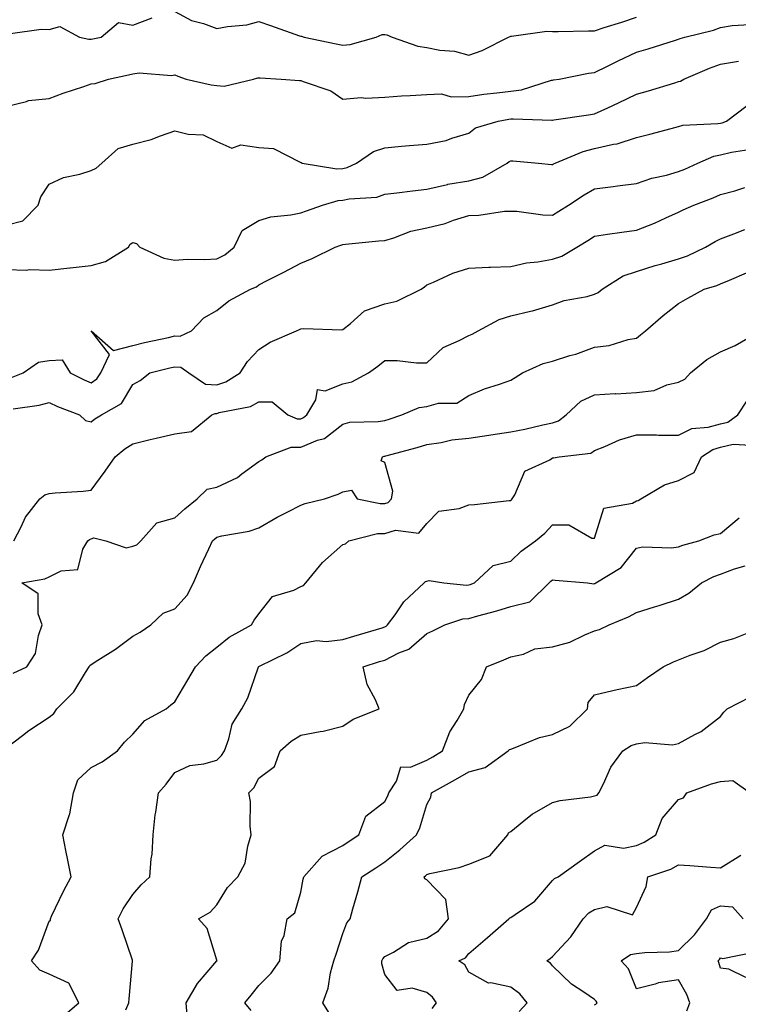
# Model space of a CAD drawing. Units: inches. Extents: x 1018643 to 1021283, y 7229258 to 7231898.
# Drawn here: x 1019171 to 1019342, y 7230232 to 7230466 of the extents above; entities that cross this region are included whole.
import ezdxf

# ---------------------------------------------------------------- set-up
doc = ezdxf.new("R2010")
doc.units = ezdxf.units.IN
doc.header["$MEASUREMENT"] = 0
doc.layers.add('Contour_10187229', color=7, linetype='Continuous', true_color=0xe11790)

msp = doc.modelspace()

# ---------------------------------------------------------------- linework, layer by layer
at = {"layer": 'Contour_10187229'}
for points in [[(1019168.9, 7230462.77, 2991), (1019176.18, 7230463.79, 2991), (1019178.05, 7230463.74, 2991), (1019180.6, 7230464.47, 2991), (1019185.31, 7230461.92, 2991), (1019187.54, 7230461.41, 2991), (1019188.05, 7230461.43, 2991), (1019188.45, 7230461.52, 2991), (1019190.43, 7230461.92, 2991), (1019194.61, 7230465.36, 2991), (1019198.05, 7230464.77, 2991), (1019202.63, 7230466.5, 2991)], [(1019208.05, 7230467.99, 2991), (1019211.99, 7230465.86, 2991), (1019214.85, 7230465.12, 2991), (1019218.05, 7230463.93, 2991), (1019220.59, 7230464.46, 2991), (1019225.17, 7230464.8, 2991), (1019228.05, 7230465.64, 2991), (1019230.78, 7230464.65, 2991), (1019237.76, 7230462.21, 2991), (1019238.05, 7230462.11, 2991), (1019238.24, 7230462.11, 2991), (1019238.84, 7230461.92, 2991), (1019246.45, 7230460.32, 2991), (1019248.05, 7230460, 2991), (1019249.82, 7230460.15, 2991), (1019255.96, 7230461.92, 2991), (1019257.46, 7230462.51, 2991), (1019258.05, 7230462.57, 2991), (1019258.57, 7230462.44, 2991), (1019259.77, 7230461.92, 2991), (1019265.89, 7230459.76, 2991), (1019268.05, 7230459.46, 2991), (1019271.13, 7230458.84, 2991), (1019274.66, 7230458.53, 2991), (1019278.05, 7230457.63, 2991), (1019281.28, 7230458.69, 2991), (1019287.51, 7230461.92, 2991), (1019287.89, 7230462.08, 2991), (1019288.05, 7230462.13, 2991), (1019288.24, 7230462.11, 2991), (1019296.64, 7230463.33, 2991), (1019298.05, 7230463.22, 2991), (1019299.38, 7230463.25, 2991), (1019306.57, 7230463.4, 2991), (1019308.05, 7230463.43, 2991), (1019310.31, 7230464.18, 2991), (1019314.5, 7230465.47, 2991), (1019318.05, 7230466.7, 2991)], [(1019168.05, 7230445.49, 2990), (1019172.7, 7230446.57, 2990), (1019173.16, 7230446.81, 2990), (1019178.05, 7230447.31, 2990), (1019181.42, 7230448.55, 2990), (1019186.3, 7230450.17, 2990), (1019188.05, 7230450.78, 2990), (1019189.07, 7230450.9, 2990), (1019192.22, 7230451.92, 2990), (1019197.01, 7230452.96, 2990), (1019198.05, 7230453.17, 2990), (1019199.51, 7230453.38, 2990), (1019207.24, 7230452.73, 2990), (1019208.05, 7230452.94, 2990), (1019208.76, 7230452.63, 2990), (1019210.74, 7230451.92, 2990), (1019216.68, 7230450.55, 2990), (1019218.05, 7230450.41, 2990), (1019219.76, 7230450.21, 2990), (1019226.73, 7230451.92, 2990), (1019227.77, 7230452.2, 2990), (1019228.05, 7230452.25, 2990), (1019228.32, 7230452.19, 2990), (1019233.32, 7230451.92, 2990), (1019237.69, 7230451.56, 2990), (1019238.05, 7230451.6, 2990), (1019238.64, 7230451.33, 2990), (1019245.23, 7230449.1, 2990), (1019248.05, 7230447.16, 2990), (1019252.45, 7230447.52, 2990), (1019253.51, 7230447.38, 2990), (1019258.05, 7230447.61, 2990), (1019262.01, 7230447.96, 2990), (1019264.11, 7230447.98, 2990), (1019268.05, 7230448.28, 2990), (1019271.58, 7230448.39, 2990), (1019273.85, 7230447.72, 2990), (1019278.05, 7230447.8, 2990), (1019281.67, 7230448.3, 2990), (1019284.74, 7230448.61, 2990), (1019288.05, 7230449.04, 2990), (1019290.62, 7230449.35, 2990), (1019297.75, 7230451.62, 2990), (1019298.05, 7230451.67, 2990), (1019298.26, 7230451.71, 2990), (1019299.56, 7230451.92, 2990), (1019306.62, 7230453.35, 2990), (1019308.05, 7230453.5, 2990), (1019311.14, 7230455.01, 2990), (1019313.67, 7230456.3, 2990), (1019318.05, 7230458.29, 2990), (1019320.82, 7230459.15, 2990), (1019327.32, 7230461.19, 2990), (1019328.05, 7230461.41, 2990), (1019328.41, 7230461.56, 2990), (1019329.56, 7230461.92, 2990), (1019336.4, 7230463.57, 2990), (1019338.05, 7230464.21, 2990), (1019340.83, 7230464.7, 2990), (1019345.02, 7230464.95, 2990)], [(1019168.05, 7230417.21, 2989), (1019171.78, 7230418.19, 2989), (1019175.42, 7230421.92, 2989), (1019176.09, 7230423.88, 2989), (1019178.05, 7230426.9, 2989), (1019181.53, 7230428.44, 2989), (1019185.4, 7230429.27, 2989), (1019188.05, 7230430.12, 2989), (1019189.29, 7230430.68, 2989), (1019190.65, 7230431.92, 2989), (1019194.55, 7230435.42, 2989), (1019198.05, 7230436.44, 2989), (1019202.42, 7230437.55, 2989), (1019204.57, 7230438.44, 2989), (1019208.05, 7230439.58, 2989), (1019211.21, 7230438.76, 2989), (1019214.79, 7230438.66, 2989), (1019218.05, 7230437.03, 2989), (1019221.59, 7230435.46, 2989), (1019223.75, 7230436.22, 2989), (1019228.05, 7230435.65, 2989), (1019231.51, 7230435.38, 2989), (1019237.86, 7230432.11, 2989), (1019238.05, 7230432.08, 2989), (1019238.14, 7230432.01, 2989), (1019238.36, 7230431.92, 2989), (1019246.66, 7230430.53, 2989), (1019248.05, 7230430.6, 2989), (1019249.12, 7230430.85, 2989), (1019251.3, 7230431.92, 2989), (1019255.34, 7230434.63, 2989), (1019258.05, 7230435.55, 2989), (1019262.04, 7230435.91, 2989), (1019263.91, 7230436.06, 2989), (1019268.05, 7230436.44, 2989), (1019272.71, 7230437.26, 2989), (1019274.01, 7230437.88, 2989), (1019278.05, 7230439.06, 2989), (1019279.7, 7230440.27, 2989), (1019285.03, 7230441.92, 2989), (1019287.62, 7230442.35, 2989), (1019288.05, 7230442.41, 2989), (1019288.61, 7230442.48, 2989), (1019297.84, 7230442.13, 2989), (1019298.05, 7230442.17, 2989), (1019298.35, 7230442.22, 2989), (1019306.57, 7230443.4, 2989), (1019308.05, 7230443.64, 2989), (1019311.23, 7230445.1, 2989), (1019313.74, 7230446.23, 2989), (1019318.05, 7230448.29, 2989), (1019320.89, 7230449.08, 2989), (1019327.18, 7230451.05, 2989), (1019328.05, 7230451.31, 2989), (1019328.53, 7230451.44, 2989), (1019329.33, 7230451.92, 2989), (1019335.44, 7230454.53, 2989), (1019338.05, 7230455.45, 2989), (1019342.34, 7230456.21, 2989)], [(1019168.05, 7230406.56, 2988), (1019172.56, 7230406.43, 2988), (1019173.43, 7230406.54, 2988), (1019178.05, 7230406.43, 2988), (1019183, 7230406.97, 2988), (1019183.11, 7230406.98, 2988), (1019188.05, 7230407.5, 2988), (1019191.5, 7230408.47, 2988), (1019196.95, 7230411.92, 2988), (1019197.38, 7230412.59, 2988), (1019198.05, 7230413, 2988), (1019198.87, 7230412.74, 2988), (1019199.68, 7230411.92, 2988), (1019205.41, 7230409.28, 2988), (1019208.05, 7230408.79, 2988), (1019210.94, 7230409.03, 2988), (1019215.06, 7230408.93, 2988), (1019218.05, 7230409.14, 2988), (1019219.92, 7230410.05, 2988), (1019222.15, 7230411.92, 2988), (1019224.09, 7230415.88, 2988), (1019228.05, 7230418.21, 2988), (1019230.88, 7230419.09, 2988), (1019235.69, 7230419.56, 2988), (1019238.05, 7230420.08, 2988), (1019239.42, 7230420.55, 2988), (1019243.24, 7230421.92, 2988), (1019246.94, 7230423.03, 2988), (1019248.05, 7230423.09, 2988), (1019249.56, 7230423.43, 2988), (1019256.15, 7230423.82, 2988), (1019258.05, 7230424.49, 2988), (1019260.95, 7230424.82, 2988), (1019264.67, 7230425.3, 2988), (1019268.05, 7230425.67, 2988), (1019272.97, 7230426.84, 2988), (1019273.09, 7230426.88, 2988), (1019278.05, 7230427.66, 2988), (1019281.38, 7230428.59, 2988), (1019287.18, 7230431.92, 2988), (1019287.66, 7230432.31, 2988), (1019288.05, 7230432.48, 2988), (1019288.58, 7230432.45, 2988), (1019294.67, 7230431.92, 2988), (1019297.74, 7230431.61, 2988), (1019298.05, 7230431.58, 2988), (1019298.26, 7230431.71, 2988), (1019298.67, 7230431.92, 2988), (1019305.29, 7230434.68, 2988), (1019308.05, 7230435.36, 2988), (1019312.54, 7230436.41, 2988), (1019313.45, 7230436.52, 2988), (1019318.05, 7230437.97, 2988), (1019321.2, 7230438.77, 2988), (1019326.31, 7230440.18, 2988), (1019328.05, 7230440.63, 2988), (1019329.05, 7230440.92, 2988), (1019337.43, 7230441.3, 2988), (1019338.05, 7230441.42, 2988), (1019338.45, 7230441.52, 2988), (1019339.47, 7230441.92, 2988), (1019344.36, 7230445.61, 2988)], [(1019169.09, 7230380.88, 2987), (1019171.88, 7230381.92, 2987), (1019175.5, 7230384.47, 2987), (1019178.05, 7230384.87, 2987), (1019181.18, 7230385.05, 2987), (1019183.09, 7230381.92, 2987), (1019186.41, 7230380.28, 2987), (1019188.05, 7230379.59, 2987), (1019189.43, 7230380.54, 2987), (1019190.42, 7230381.92, 2987), (1019192.45, 7230386.32, 2987), (1019188.05, 7230391.92, 2987), (1019193.42, 7230387.29, 2987), (1019198.05, 7230388.49, 2987), (1019200.81, 7230389.16, 2987), (1019206.54, 7230390.41, 2987), (1019208.05, 7230390.76, 2987), (1019209.31, 7230390.66, 2987), (1019212.01, 7230391.92, 2987), (1019214.94, 7230395.03, 2987), (1019218.05, 7230396.79, 2987), (1019220.86, 7230399.11, 2987), (1019226.06, 7230401.92, 2987), (1019227.5, 7230402.47, 2987), (1019228.05, 7230402.89, 2987), (1019230.06, 7230403.93, 2987), (1019234, 7230405.97, 2987), (1019238.05, 7230408.05, 2987), (1019240.76, 7230409.21, 2987), (1019246.23, 7230411.92, 2987), (1019247.59, 7230412.38, 2987), (1019248.05, 7230412.55, 2987), (1019248.72, 7230412.59, 2987), (1019256.61, 7230413.36, 2987), (1019258.05, 7230413.47, 2987), (1019260.23, 7230414.1, 2987), (1019264.28, 7230415.69, 2987), (1019268.05, 7230416.5, 2987), (1019272.46, 7230417.51, 2987), (1019274.46, 7230418.33, 2987), (1019278.05, 7230419.44, 2987), (1019280.49, 7230419.48, 2987), (1019286.57, 7230420.44, 2987), (1019288.05, 7230420.47, 2987), (1019289.51, 7230420.46, 2987), (1019295.68, 7230419.55, 2987), (1019298.05, 7230419.54, 2987), (1019299.53, 7230420.44, 2987), (1019301.85, 7230421.92, 2987), (1019305.59, 7230424.38, 2987), (1019308.05, 7230425.76, 2987), (1019312.46, 7230426.33, 2987), (1019313.51, 7230426.46, 2987), (1019318.05, 7230427.08, 2987), (1019321.66, 7230428.31, 2987), (1019325.19, 7230429.06, 2987), (1019328.05, 7230429.87, 2987), (1019329.51, 7230430.46, 2987), (1019332.67, 7230431.92, 2987), (1019336.42, 7230433.55, 2987), (1019338.05, 7230433.87, 2987), (1019340.64, 7230434.51, 2987), (1019344.81, 7230435.16, 2987)], [(1019169.48, 7230373.35, 2986), (1019175.73, 7230374.24, 2986), (1019178.05, 7230374.93, 2986), (1019180.1, 7230373.97, 2986), (1019185.29, 7230371.92, 2986), (1019186.71, 7230370.58, 2986), (1019188.05, 7230370.26, 2986), (1019188.97, 7230371, 2986), (1019190.54, 7230371.92, 2986), (1019195.29, 7230374.68, 2986), (1019198.05, 7230379.18, 2986), (1019199.8, 7230380.17, 2986), (1019202.05, 7230381.92, 2986), (1019206.84, 7230383.13, 2986), (1019208.05, 7230383.41, 2986), (1019209.44, 7230383.31, 2986), (1019211.33, 7230381.92, 2986), (1019215.36, 7230379.23, 2986), (1019218.05, 7230379.09, 2986), (1019220.17, 7230379.8, 2986), (1019223.6, 7230381.92, 2986), (1019225.32, 7230384.65, 2986), (1019228.05, 7230387.52, 2986), (1019230.74, 7230389.23, 2986), (1019237.01, 7230391.92, 2986), (1019237.73, 7230392.24, 2986), (1019238.05, 7230392.41, 2986), (1019238.65, 7230392.52, 2986), (1019247.79, 7230392.18, 2986), (1019248.05, 7230392.26, 2986), (1019249.86, 7230393.73, 2986), (1019253.24, 7230396.73, 2986), (1019258.05, 7230398.36, 2986), (1019260.92, 7230399.05, 2986), (1019266.73, 7230401.92, 2986), (1019267.5, 7230402.47, 2986), (1019268.05, 7230402.92, 2986), (1019269.68, 7230403.55, 2986), (1019274.25, 7230405.72, 2986), (1019278.05, 7230406.85, 2986), (1019282.83, 7230407.14, 2986), (1019283.23, 7230407.1, 2986), (1019288.05, 7230407.31, 2986), (1019291.85, 7230408.12, 2986), (1019294.54, 7230408.41, 2986), (1019298.05, 7230409.05, 2986), (1019300.24, 7230409.73, 2986), (1019303.81, 7230411.92, 2986), (1019306.46, 7230413.51, 2986), (1019308.05, 7230414.52, 2986), (1019311.08, 7230414.95, 2986), (1019314.5, 7230415.47, 2986), (1019318.05, 7230415.96, 2986), (1019322.33, 7230417.64, 2986), (1019325.01, 7230418.88, 2986), (1019328.05, 7230420.19, 2986), (1019329.16, 7230420.81, 2986), (1019331.69, 7230421.92, 2986), (1019336.31, 7230423.66, 2986), (1019338.05, 7230424.42, 2986), (1019341.46, 7230425.33, 2986), (1019343.87, 7230426.1, 2986)], [(1019169.67, 7230341.92, 2985), (1019171.44, 7230345.31, 2985), (1019172.4, 7230347.57, 2985), (1019175.85, 7230351.92, 2985), (1019177.07, 7230352.9, 2985), (1019178.05, 7230353.19, 2985), (1019179.48, 7230353.35, 2985), (1019186.18, 7230353.79, 2985), (1019188.05, 7230354, 2985), (1019191.43, 7230358.54, 2985), (1019193.8, 7230361.92, 2985), (1019196.11, 7230363.86, 2985), (1019198.05, 7230365.07, 2985), (1019202.17, 7230366.04, 2985), (1019203.61, 7230366.36, 2985), (1019208.05, 7230367.43, 2985), (1019212, 7230367.97, 2985), (1019216.87, 7230371.92, 2985), (1019217.66, 7230372.31, 2985), (1019218.05, 7230372.29, 2985), (1019218.62, 7230372.49, 2985), (1019226.02, 7230373.95, 2985), (1019228.05, 7230375.01, 2985), (1019231.19, 7230375.06, 2985), (1019234.92, 7230371.92, 2985), (1019237.14, 7230371.01, 2985), (1019238.05, 7230371, 2985), (1019238.69, 7230371.28, 2985), (1019239.46, 7230371.92, 2985), (1019241.65, 7230375.52, 2985), (1019242, 7230377.97, 2985), (1019243.82, 7230377.69, 2985), (1019248.05, 7230379.35, 2985), (1019250.16, 7230379.81, 2985), (1019254.17, 7230381.92, 2985), (1019256.43, 7230383.54, 2985), (1019258.05, 7230384.9, 2985), (1019261.03, 7230384.9, 2985), (1019265.64, 7230384.33, 2985), (1019268.05, 7230384.33, 2985), (1019271.96, 7230388.01, 2985), (1019275.75, 7230389.62, 2985), (1019278.05, 7230390.87, 2985), (1019278.84, 7230391.13, 2985), (1019280.32, 7230391.92, 2985), (1019285.33, 7230394.64, 2985), (1019288.05, 7230395.57, 2985), (1019292.77, 7230396.64, 2985), (1019293.27, 7230396.7, 2985), (1019298.05, 7230398.12, 2985), (1019300.81, 7230399.16, 2985), (1019306.3, 7230400.17, 2985), (1019308.05, 7230400.67, 2985), (1019308.9, 7230401.07, 2985), (1019309.87, 7230401.92, 2985), (1019314.88, 7230405.09, 2985), (1019318.05, 7230406.11, 2985), (1019322.49, 7230407.48, 2985), (1019324.04, 7230407.91, 2985), (1019328.05, 7230409.1, 2985), (1019330.14, 7230409.83, 2985), (1019334.46, 7230411.92, 2985), (1019336.74, 7230413.23, 2985), (1019338.05, 7230413.85, 2985), (1019341.18, 7230415.05, 2985), (1019343.85, 7230416.12, 2985)], [(1019169.53, 7230310.44, 2984), (1019172.76, 7230311.92, 2984), (1019174.86, 7230315.11, 2984), (1019175.51, 7230319.38, 2984), (1019176.4, 7230321.92, 2984), (1019175.42, 7230324.55, 2984), (1019175.43, 7230329.3, 2984), (1019171.59, 7230331.92, 2984), (1019177.04, 7230332.93, 2984), (1019178.05, 7230333.39, 2984), (1019180.91, 7230334.78, 2984), (1019184.88, 7230335.09, 2984), (1019186.13, 7230340, 2984), (1019187.3, 7230341.92, 2984), (1019187.68, 7230342.29, 2984), (1019188.05, 7230342.43, 2984), (1019188.76, 7230342.63, 2984), (1019191.6, 7230341.92, 2984), (1019196.4, 7230340.27, 2984), (1019198.05, 7230340.68, 2984), (1019198.96, 7230341.01, 2984), (1019199.92, 7230341.92, 2984), (1019203.76, 7230346.21, 2984), (1019208.05, 7230347.41, 2984), (1019210.39, 7230349.58, 2984), (1019213.36, 7230351.92, 2984), (1019215.7, 7230354.27, 2984), (1019218.05, 7230354.72, 2984), (1019222.94, 7230357.03, 2984), (1019224, 7230357.87, 2984), (1019228.05, 7230360.84, 2984), (1019228.73, 7230361.24, 2984), (1019229.71, 7230361.92, 2984), (1019235.71, 7230364.26, 2984), (1019238.05, 7230364.25, 2984), (1019242.04, 7230365.91, 2984), (1019243.67, 7230366.3, 2984), (1019248.05, 7230369.75, 2984), (1019249.75, 7230370.22, 2984), (1019256.46, 7230370.33, 2984), (1019258.05, 7230370.61, 2984), (1019259.07, 7230370.9, 2984), (1019262.1, 7230371.92, 2984), (1019266.26, 7230373.71, 2984), (1019268.05, 7230373.95, 2984), (1019270.88, 7230374.75, 2984), (1019275.2, 7230374.77, 2984), (1019278.05, 7230376.59, 2984), (1019281.84, 7230378.13, 2984), (1019285.39, 7230379.26, 2984), (1019288.05, 7230380.22, 2984), (1019289.13, 7230380.84, 2984), (1019290.89, 7230381.92, 2984), (1019295.8, 7230384.17, 2984), (1019298.05, 7230384.71, 2984), (1019302.18, 7230386.05, 2984), (1019303.54, 7230386.43, 2984), (1019308.05, 7230388.1, 2984), (1019311.48, 7230388.49, 2984), (1019316.03, 7230389.9, 2984), (1019318.05, 7230390.23, 2984), (1019319, 7230390.97, 2984), (1019320.15, 7230391.92, 2984), (1019324.35, 7230395.62, 2984), (1019328.05, 7230398.43, 2984), (1019330.26, 7230399.71, 2984), (1019334.17, 7230401.92, 2984), (1019337.19, 7230402.78, 2984), (1019338.05, 7230403.15, 2984), (1019340.16, 7230404.03, 2984), (1019344.22, 7230405.75, 2984)], [(1019168.05, 7230292.77, 2983), (1019171.7, 7230295.57, 2983), (1019173.22, 7230296.75, 2983), (1019178.05, 7230299.94, 2983), (1019179.16, 7230300.81, 2983), (1019179.94, 7230301.92, 2983), (1019183.98, 7230305.99, 2983), (1019186.7, 7230310.57, 2983), (1019187.59, 7230311.92, 2983), (1019187.74, 7230312.23, 2983), (1019188.05, 7230312.5, 2983), (1019189.66, 7230313.53, 2983), (1019193.86, 7230316.11, 2983), (1019198.05, 7230319.24, 2983), (1019199.78, 7230320.19, 2983), (1019202.34, 7230321.92, 2983), (1019205.28, 7230324.69, 2983), (1019208.05, 7230325.77, 2983), (1019210.99, 7230328.98, 2983), (1019212.49, 7230331.92, 2983), (1019214.15, 7230335.82, 2983), (1019216.16, 7230340.03, 2983), (1019217.02, 7230341.92, 2983), (1019217.55, 7230342.42, 2983), (1019218.05, 7230342.81, 2983), (1019219.26, 7230343.13, 2983), (1019225.72, 7230344.25, 2983), (1019228.05, 7230345.02, 2983), (1019232.42, 7230347.55, 2983), (1019234.96, 7230348.83, 2983), (1019238.05, 7230350.46, 2983), (1019239.1, 7230350.87, 2983), (1019243.67, 7230351.92, 2983), (1019246.91, 7230353.06, 2983), (1019248.05, 7230353.61, 2983), (1019250.14, 7230354.01, 2983), (1019251.47, 7230351.92, 2983), (1019256.95, 7230350.82, 2983), (1019258.05, 7230350.84, 2983), (1019258.88, 7230351.09, 2983), (1019259.65, 7230351.92, 2983), (1019259.94, 7230353.81, 2983), (1019258.05, 7230360.57, 2983), (1019257.16, 7230361.03, 2983), (1019257.47, 7230361.92, 2983), (1019257.88, 7230362.09, 2983), (1019258.05, 7230362.13, 2983), (1019258.33, 7230362.2, 2983), (1019265.77, 7230364.2, 2983), (1019268.05, 7230364.91, 2983), (1019271.51, 7230365.38, 2983), (1019274, 7230365.97, 2983), (1019278.05, 7230366.4, 2983), (1019282.87, 7230367.1, 2983), (1019283.3, 7230367.17, 2983), (1019288.05, 7230367.9, 2983), (1019291.45, 7230368.52, 2983), (1019295.67, 7230369.54, 2983), (1019298.05, 7230370.03, 2983), (1019299.47, 7230370.5, 2983), (1019301.25, 7230371.92, 2983), (1019304.78, 7230375.19, 2983), (1019308.05, 7230376.7, 2983), (1019312.97, 7230377, 2983), (1019313.12, 7230376.99, 2983), (1019318.05, 7230377.24, 2983), (1019322.2, 7230377.77, 2983), (1019325.24, 7230379.11, 2983), (1019328.05, 7230379.74, 2983), (1019329.55, 7230380.42, 2983), (1019330.91, 7230381.92, 2983), (1019334.82, 7230385.15, 2983), (1019338.05, 7230386.98, 2983), (1019341.53, 7230388.44, 2983), (1019347.54, 7230391.92, 2983)], [(1019181.34, 7230228.63, 2982), (1019185.13, 7230231.92, 2982), (1019182.75, 7230236.62, 2982), (1019178.05, 7230238.76, 2982), (1019175.85, 7230239.72, 2982), (1019173.83, 7230241.92, 2982), (1019175.5, 7230244.47, 2982), (1019178.05, 7230251.33, 2982), (1019178.36, 7230251.61, 2982), (1019178.36, 7230251.92, 2982), (1019178.67, 7230252.55, 2982), (1019181.46, 7230258.51, 2982), (1019183.33, 7230261.92, 2982), (1019182.43, 7230266.3, 2982), (1019182.15, 7230267.82, 2982), (1019181.33, 7230271.92, 2982), (1019182.93, 7230276.8, 2982), (1019183.01, 7230276.96, 2982), (1019183.86, 7230281.92, 2982), (1019184.92, 7230285.05, 2982), (1019188.05, 7230287.96, 2982), (1019190.69, 7230289.28, 2982), (1019194.38, 7230291.92, 2982), (1019195.99, 7230293.98, 2982), (1019198.05, 7230295.87, 2982), (1019200.84, 7230299.13, 2982), (1019205.97, 7230301.92, 2982), (1019207.09, 7230302.88, 2982), (1019208.05, 7230303.62, 2982), (1019211.13, 7230308.84, 2982), (1019212.93, 7230311.92, 2982), (1019215.4, 7230314.57, 2982), (1019218.05, 7230316.64, 2982), (1019220.95, 7230319.02, 2982), (1019226.29, 7230321.92, 2982), (1019226.95, 7230323.02, 2982), (1019228.05, 7230324.57, 2982), (1019231.28, 7230328.69, 2982), (1019236.34, 7230330.21, 2982), (1019238.05, 7230331.08, 2982), (1019238.69, 7230331.28, 2982), (1019239.23, 7230331.92, 2982), (1019243.2, 7230336.77, 2982), (1019248.05, 7230341.09, 2982), (1019248.71, 7230341.26, 2982), (1019249.45, 7230341.92, 2982), (1019256.29, 7230343.68, 2982), (1019258.05, 7230343.72, 2982), (1019260.62, 7230344.49, 2982), (1019266.17, 7230343.8, 2982), (1019268.05, 7230346.11, 2982), (1019270.94, 7230349.03, 2982), (1019275.79, 7230349.66, 2982), (1019278.05, 7230350.55, 2982), (1019279.4, 7230350.57, 2982), (1019287.69, 7230351.56, 2982), (1019288.05, 7230351.57, 2982), (1019288.25, 7230351.72, 2982), (1019288.42, 7230351.92, 2982), (1019289.05, 7230352.92, 2982), (1019291.42, 7230358.55, 2982), (1019297.35, 7230361.22, 2982), (1019298.05, 7230361.68, 2982), (1019298.25, 7230361.72, 2982), (1019299.57, 7230361.92, 2982), (1019307.15, 7230362.82, 2982), (1019308.05, 7230363.43, 2982), (1019310.52, 7230364.39, 2982), (1019313.98, 7230365.99, 2982), (1019318.05, 7230367.21, 2982), (1019322.79, 7230367.18, 2982), (1019323.26, 7230367.13, 2982), (1019328.05, 7230367.1, 2982), (1019331.24, 7230368.73, 2982), (1019335.12, 7230368.99, 2982), (1019338.05, 7230369.81, 2982), (1019339.76, 7230370.21, 2982), (1019342.2, 7230371.92, 2982), (1019344.51, 7230375.46, 2982)], [(1019196.35, 7230230.22, 2981), (1019197.09, 7230231.92, 2981), (1019197.14, 7230232.83, 2981), (1019197.95, 7230241.82, 2981), (1019197.96, 7230241.92, 2981), (1019197.91, 7230242.06, 2981), (1019195.47, 7230249.34, 2981), (1019194.49, 7230251.92, 2981), (1019195.7, 7230254.27, 2981), (1019198.05, 7230257.68, 2981), (1019199.99, 7230259.98, 2981), (1019202.09, 7230261.92, 2981), (1019202.36, 7230266.23, 2981), (1019202.64, 7230267.33, 2981), (1019202.83, 7230271.92, 2981), (1019203.31, 7230276.66, 2981), (1019203.49, 7230277.36, 2981), (1019204.11, 7230281.92, 2981), (1019205.94, 7230284.03, 2981), (1019208.05, 7230286.81, 2981), (1019211.57, 7230288.4, 2981), (1019214.93, 7230288.8, 2981), (1019218.05, 7230289.68, 2981), (1019219.14, 7230290.83, 2981), (1019219.82, 7230291.92, 2981), (1019220.9, 7230294.77, 2981), (1019221.65, 7230298.32, 2981), (1019223.99, 7230301.92, 2981), (1019225.41, 7230304.56, 2981), (1019227.86, 7230311.73, 2981), (1019227.94, 7230311.92, 2981), (1019228, 7230311.97, 2981), (1019228.05, 7230312, 2981), (1019228.22, 7230312.09, 2981), (1019234.7, 7230315.27, 2981), (1019238.05, 7230317.49, 2981), (1019241.76, 7230318.21, 2981), (1019244.11, 7230317.98, 2981), (1019248.05, 7230318.45, 2981), (1019250.69, 7230319.28, 2981), (1019257.39, 7230321.26, 2981), (1019258.05, 7230321.46, 2981), (1019258.35, 7230321.62, 2981), (1019258.69, 7230321.92, 2981), (1019260.49, 7230324.36, 2981), (1019262.57, 7230327.4, 2981), (1019267.44, 7230331.92, 2981), (1019267.72, 7230332.25, 2981), (1019268.05, 7230332.34, 2981), (1019268.65, 7230332.52, 2981), (1019272.09, 7230331.92, 2981), (1019277.55, 7230331.42, 2981), (1019278.05, 7230331.47, 2981), (1019278.4, 7230331.57, 2981), (1019279.45, 7230331.92, 2981), (1019283.87, 7230336.1, 2981), (1019288.05, 7230337.12, 2981), (1019290.52, 7230339.45, 2981), (1019293.97, 7230341.92, 2981), (1019296.18, 7230343.79, 2981), (1019298.05, 7230345.79, 2981), (1019301.9, 7230345.77, 2981), (1019307.36, 7230342.61, 2981), (1019308.05, 7230342.59, 2981), (1019310.27, 7230349.7, 2981), (1019317.08, 7230350.95, 2981), (1019318.05, 7230351.46, 2981), (1019318.43, 7230351.54, 2981), (1019319.08, 7230351.92, 2981), (1019324.68, 7230355.29, 2981), (1019328.05, 7230356.3, 2981), (1019331.74, 7230358.23, 2981), (1019333.49, 7230361.92, 2981), (1019336.25, 7230363.72, 2981), (1019338.05, 7230364.22, 2981), (1019341.06, 7230364.93, 2981), (1019345.26, 7230364.71, 2981)], [(1019210.98, 7230228.99, 2980), (1019210.75, 7230231.92, 2980), (1019213.42, 7230236.55, 2980), (1019218.05, 7230241.89, 2980), (1019218.06, 7230241.91, 2980), (1019218.08, 7230241.92, 2980), (1019218.07, 7230241.94, 2980), (1019218.05, 7230242.07, 2980), (1019215.76, 7230249.63, 2980), (1019213.67, 7230251.92, 2980), (1019216.43, 7230253.54, 2980), (1019218.05, 7230255.23, 2980), (1019220.6, 7230259.37, 2980), (1019223.07, 7230261.92, 2980), (1019224.8, 7230265.17, 2980), (1019225.38, 7230269.25, 2980), (1019226.22, 7230271.92, 2980), (1019225.96, 7230274.01, 2980), (1019226.02, 7230279.89, 2980), (1019225.67, 7230281.92, 2980), (1019226.83, 7230283.14, 2980), (1019228.05, 7230285.41, 2980), (1019231.8, 7230288.17, 2980), (1019233.09, 7230291.92, 2980), (1019235.76, 7230294.21, 2980), (1019238.05, 7230295.64, 2980), (1019242.66, 7230296.53, 2980), (1019243.39, 7230296.58, 2980), (1019248.05, 7230297.8, 2980), (1019250.49, 7230299.48, 2980), (1019256.73, 7230301.92, 2980), (1019255.87, 7230304.1, 2980), (1019253.87, 7230307.74, 2980), (1019252.88, 7230311.92, 2980), (1019256.79, 7230313.18, 2980), (1019258.05, 7230313.56, 2980), (1019261.39, 7230315.26, 2980), (1019263.8, 7230316.17, 2980), (1019268.05, 7230319.9, 2980), (1019269.46, 7230320.51, 2980), (1019272.38, 7230321.92, 2980), (1019276.63, 7230323.34, 2980), (1019278.05, 7230323.47, 2980), (1019280.23, 7230324.1, 2980), (1019284.72, 7230325.25, 2980), (1019288.05, 7230326.27, 2980), (1019292.59, 7230327.38, 2980), (1019297.18, 7230331.92, 2980), (1019297.62, 7230332.35, 2980), (1019298.05, 7230332.66, 2980), (1019298.68, 7230332.55, 2980), (1019306.33, 7230331.92, 2980), (1019307.85, 7230331.72, 2980), (1019308.05, 7230331.77, 2980), (1019308.15, 7230331.82, 2980), (1019308.33, 7230331.92, 2980), (1019314.37, 7230335.6, 2980), (1019318.05, 7230340.18, 2980), (1019319.47, 7230340.5, 2980), (1019326.37, 7230340.24, 2980), (1019328.05, 7230340.49, 2980), (1019329.04, 7230340.93, 2980), (1019332.91, 7230341.92, 2980), (1019336.57, 7230343.4, 2980), (1019338.05, 7230343.66, 2980), (1019342.51, 7230347.46, 2980)], [(1019226.23, 7230230.1, 2979), (1019224.67, 7230231.92, 2979), (1019226.2, 7230233.77, 2979), (1019228.05, 7230236.01, 2979), (1019231.01, 7230238.96, 2979), (1019233.05, 7230241.92, 2979), (1019233.4, 7230246.57, 2979), (1019234.11, 7230247.98, 2979), (1019234.81, 7230251.92, 2979), (1019236.61, 7230253.36, 2979), (1019238.05, 7230258.3, 2979), (1019238.61, 7230261.36, 2979), (1019238.72, 7230261.92, 2979), (1019243.1, 7230266.87, 2979), (1019248.05, 7230269.4, 2979), (1019249.58, 7230270.39, 2979), (1019251.84, 7230271.92, 2979), (1019253.57, 7230276.4, 2979), (1019258.05, 7230279.9, 2979), (1019258.76, 7230281.21, 2979), (1019259.04, 7230281.92, 2979), (1019260.86, 7230284.73, 2979), (1019261.84, 7230288.13, 2979), (1019264.2, 7230288.07, 2979), (1019268.05, 7230289.7, 2979), (1019269.47, 7230290.5, 2979), (1019271.83, 7230291.92, 2979), (1019273.53, 7230296.44, 2979), (1019275.3, 7230299.17, 2979), (1019276.85, 7230301.92, 2979), (1019277.03, 7230302.94, 2979), (1019278.05, 7230305.2, 2979), (1019281.08, 7230308.89, 2979), (1019282.29, 7230311.92, 2979), (1019286.4, 7230313.57, 2979), (1019288.05, 7230314.31, 2979), (1019291.1, 7230314.97, 2979), (1019293.78, 7230316.19, 2979), (1019298.05, 7230316.68, 2979), (1019302.17, 7230317.8, 2979), (1019305.72, 7230319.59, 2979), (1019308.05, 7230320.5, 2979), (1019309.18, 7230320.79, 2979), (1019311.49, 7230321.92, 2979), (1019316.12, 7230323.85, 2979), (1019318.05, 7230324.87, 2979), (1019322.32, 7230326.19, 2979), (1019323.46, 7230326.51, 2979), (1019328.05, 7230328.05, 2979), (1019330.48, 7230329.49, 2979), (1019333.48, 7230331.92, 2979), (1019336.49, 7230333.48, 2979), (1019338.05, 7230334.02, 2979), (1019341.37, 7230335.24, 2979), (1019343.95, 7230336.02, 2979)], [(1019245.14, 7230229.01, 2978), (1019243.26, 7230231.92, 2978), (1019244.56, 7230235.41, 2978), (1019245.15, 7230239.02, 2978), (1019245.94, 7230241.92, 2978), (1019246.43, 7230243.54, 2978), (1019248.05, 7230248.46, 2978), (1019249.01, 7230250.96, 2978), (1019249.77, 7230251.92, 2978), (1019250.41, 7230254.28, 2978), (1019251.65, 7230258.32, 2978), (1019252.54, 7230261.92, 2978), (1019255.9, 7230264.07, 2978), (1019258.05, 7230265.51, 2978), (1019261.6, 7230268.37, 2978), (1019265.6, 7230271.92, 2978), (1019266.4, 7230273.57, 2978), (1019268.05, 7230279.16, 2978), (1019269.04, 7230280.93, 2978), (1019269.19, 7230281.92, 2978), (1019274.88, 7230285.09, 2978), (1019278.05, 7230286.96, 2978), (1019282, 7230287.97, 2978), (1019287.44, 7230291.92, 2978), (1019287.75, 7230292.22, 2978), (1019288.05, 7230292.36, 2978), (1019288.69, 7230292.56, 2978), (1019294.88, 7230295.09, 2978), (1019298.05, 7230295.86, 2978), (1019302.15, 7230297.82, 2978), (1019306.36, 7230301.92, 2978), (1019306.51, 7230303.46, 2978), (1019308.05, 7230305.26, 2978), (1019312.41, 7230306.28, 2978), (1019313.42, 7230306.55, 2978), (1019318.05, 7230307.53, 2978), (1019320.61, 7230309.36, 2978), (1019324.41, 7230311.92, 2978), (1019326.85, 7230313.12, 2978), (1019328.05, 7230313.57, 2978), (1019330.83, 7230314.7, 2978), (1019334.11, 7230315.86, 2978), (1019338.05, 7230317.79, 2978), (1019341.25, 7230318.72, 2978), (1019347.18, 7230321.05, 2978)], [(1019269.37, 7230230.6, 2977), (1019270.34, 7230231.92, 2977), (1019269.43, 7230233.3, 2977), (1019268.05, 7230234.36, 2977), (1019264.58, 7230235.39, 2977), (1019260.97, 7230234.84, 2977), (1019258.05, 7230238.7, 2977), (1019257.36, 7230241.23, 2977), (1019257.33, 7230241.92, 2977), (1019257.56, 7230242.41, 2977), (1019258.05, 7230242.98, 2977), (1019260.09, 7230243.96, 2977), (1019263.66, 7230246.31, 2977), (1019268.05, 7230247.34, 2977), (1019270.88, 7230249.09, 2977), (1019273.26, 7230251.92, 2977), (1019272.62, 7230256.49, 2977), (1019268.05, 7230261.17, 2977), (1019267.57, 7230261.44, 2977), (1019267.4, 7230261.92, 2977), (1019267.77, 7230262.2, 2977), (1019268.05, 7230262.47, 2977), (1019268.81, 7230262.68, 2977), (1019275.79, 7230264.18, 2977), (1019278.05, 7230264.96, 2977), (1019283.04, 7230266.93, 2977), (1019287.35, 7230271.92, 2977), (1019287.54, 7230272.43, 2977), (1019288.05, 7230272.7, 2977), (1019292.09, 7230275.96, 2977), (1019293.13, 7230276.84, 2977), (1019298.05, 7230279.6, 2977), (1019299.85, 7230280.12, 2977), (1019307.09, 7230280.96, 2977), (1019308.05, 7230281.18, 2977), (1019308.63, 7230281.34, 2977), (1019309.06, 7230281.92, 2977), (1019310.17, 7230284.04, 2977), (1019311.94, 7230288.03, 2977), (1019314.8, 7230291.92, 2977), (1019316.77, 7230293.2, 2977), (1019318.05, 7230293.62, 2977), (1019320.04, 7230293.91, 2977), (1019326.63, 7230293.34, 2977), (1019328.05, 7230293.7, 2977), (1019331.96, 7230295.83, 2977), (1019333.45, 7230296.52, 2977), (1019338.05, 7230300.14, 2977), (1019338.83, 7230301.14, 2977), (1019339.65, 7230301.92, 2977), (1019345.15, 7230304.82, 2977)], [(1019290.09, 7230229.88, 2976), (1019291.95, 7230231.92, 2976), (1019290.21, 7230234.08, 2976), (1019288.05, 7230235.63, 2976), (1019283.28, 7230236.69, 2976), (1019282.75, 7230236.62, 2976), (1019278.05, 7230239.24, 2976), (1019277.1, 7230240.97, 2976), (1019275.72, 7230241.92, 2976), (1019277.3, 7230242.67, 2976), (1019278.05, 7230243.66, 2976), (1019282.49, 7230247.48, 2976), (1019287.6, 7230251.92, 2976), (1019287.84, 7230252.13, 2976), (1019288.05, 7230252.2, 2976), (1019289.12, 7230252.99, 2976), (1019293.82, 7230256.15, 2976), (1019298.05, 7230261.06, 2976), (1019298.46, 7230261.51, 2976), (1019299.4, 7230261.92, 2976), (1019304.42, 7230265.55, 2976), (1019308.05, 7230268.14, 2976), (1019310.47, 7230269.5, 2976), (1019314.9, 7230268.77, 2976), (1019318.05, 7230269.41, 2976), (1019319.83, 7230270.14, 2976), (1019322.66, 7230271.92, 2976), (1019324.18, 7230275.79, 2976), (1019328.05, 7230280.34, 2976), (1019329.23, 7230280.74, 2976), (1019330.05, 7230281.92, 2976), (1019335.9, 7230284.07, 2976), (1019338.05, 7230284.65, 2976), (1019341, 7230284.87, 2976), (1019345.11, 7230281.92, 2976)], [(1019308.05, 7230231.44, 2975), (1019308.35, 7230231.62, 2975), (1019308.62, 7230231.92, 2975), (1019308.42, 7230232.29, 2975), (1019308.05, 7230232.69, 2975), (1019305.51, 7230234.46, 2975), (1019302.52, 7230236.39, 2975), (1019298.05, 7230240.69, 2975), (1019297.53, 7230241.4, 2975), (1019296.7, 7230241.92, 2975), (1019297.46, 7230242.51, 2975), (1019298.05, 7230242.94, 2975), (1019302.34, 7230247.63, 2975), (1019305.33, 7230251.92, 2975), (1019306.65, 7230253.32, 2975), (1019308.05, 7230254.13, 2975), (1019310.98, 7230254.85, 2975), (1019317.07, 7230252.9, 2975), (1019318.05, 7230254.63, 2975), (1019320.34, 7230259.63, 2975), (1019320.76, 7230261.92, 2975), (1019326.23, 7230263.74, 2975), (1019328.05, 7230264.76, 2975), (1019330.72, 7230264.59, 2975), (1019335.76, 7230264.21, 2975), (1019338.05, 7230264.05, 2975), (1019342.9, 7230267.07, 2975)], [(1019329.98, 7230229.99, 2974), (1019330.76, 7230231.92, 2974), (1019330.03, 7230233.9, 2974), (1019328.05, 7230237.4, 2974), (1019323.26, 7230236.71, 2974), (1019322.48, 7230236.35, 2974), (1019318.05, 7230235.23, 2974), (1019316.13, 7230240, 2974), (1019314.39, 7230241.92, 2974), (1019316.56, 7230243.41, 2974), (1019318.05, 7230243.66, 2974), (1019320, 7230243.87, 2974), (1019325.89, 7230244.08, 2974), (1019328.05, 7230244.36, 2974), (1019331.88, 7230248.09, 2974), (1019334.73, 7230251.92, 2974), (1019335.88, 7230254.09, 2974), (1019338.05, 7230255.05, 2974), (1019340.93, 7230254.8, 2974), (1019343.48, 7230251.92, 2974)], [(1019344.06, 7230237.93, 2973), (1019340, 7230239.97, 2973), (1019338.05, 7230240.15, 2973), (1019337.66, 7230241.53, 2973), (1019337.47, 7230241.92, 2973), (1019337.77, 7230242.2, 2973), (1019338.05, 7230242.61, 2973), (1019338.57, 7230242.44, 2973), (1019345.96, 7230244.01, 2973)]]:
    msp.add_polyline3d(points, dxfattribs=at)

doc.saveas('drawing.dxf')
